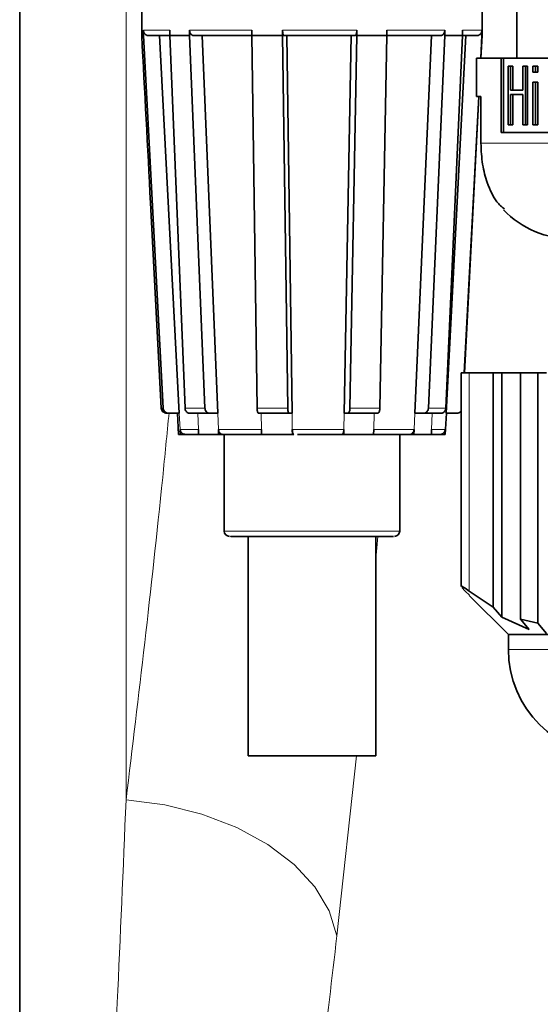
# Model space of a CAD drawing. Units: millimetres. Extents: x 0 to 5666, y 0 to 5281.
# Drawn here: x 3839 to 3863, y 4409 to 4455 of the extents above; entities that cross this region are included whole.
import ezdxf

# ---------------------------------------------------------------- set-up
doc = ezdxf.new("R2010")
doc.units = ezdxf.units.MM

msp = doc.modelspace()

# ---------------------------------------------------------------- linework, layer by layer
at = {"color": 7, "linetype": 'Continuous', "lineweight": 35}
for p, q in [((3838.679, 4369.599), (3838.679, 4482.179)), ((3844.413, 4461.91), (3844.413, 4454.66)), ((3860.413, 4454.66), (3860.413, 4457.922)), ((3862.045, 4457.099), (3862.045, 4453.599)), ((3844.492, 4454.91), (3844.492, 4454.66)), ((3844.492, 4454.66), (3845.415, 4437.147)), ((3845.246, 4454.66), (3846.181, 4436.91)), ((3845.728, 4454.66), (3845.728, 4454.91)), ((3846.448, 4437.147), (3845.728, 4454.66)), ((3846.665, 4454.91), (3846.665, 4454.66)), ((3846.665, 4454.66), (3847.386, 4437.147)), ((3847.254, 4454.66), (3847.985, 4436.91)), ((3849.587, 4454.66), (3849.587, 4454.91)), ((3849.831, 4437.147), (3849.587, 4454.66)), ((3851.034, 4454.91), (3851.034, 4454.66)), ((3851.034, 4454.66), (3851.277, 4437.147)), ((3851.233, 4454.66), (3851.48, 4436.91)), ((3853.928, 4436.91), (3854.259, 4454.66)), ((3854.199, 4437.147), (3854.526, 4454.66)), ((3854.526, 4454.66), (3854.526, 4454.91)), ((3855.929, 4454.66), (3855.603, 4437.147)), ((3855.929, 4454.91), (3855.929, 4454.66)), ((3857.245, 4436.91), (3858.027, 4454.66)), ((3857.886, 4437.147), (3858.658, 4454.66)), ((3858.658, 4454.66), (3858.658, 4454.91)), ((3859.481, 4454.66), (3858.71, 4437.147)), ((3858.716, 4436.91), (3859.651, 4454.66)), ((3859.481, 4454.91), (3859.481, 4454.66)), ((3860.349, 4453.599), (3860.404, 4454.66)), ((3860.355, 4453.599), (3860.411, 4454.66)), ((3860.404, 4454.66), (3860.404, 4454.91)), ((3860.405, 4454.66), (3860.404, 4454.66)), ((3860.145, 4453.599), (3860.145, 4451.799)), ((3860.145, 4453.599), (3861.3, 4453.599)), ((3861.3, 4450.099), (3861.3, 4453.599)), ((3861.3, 4453.599), (3861.413, 4453.599)), ((3861.413, 4453.599), (3861.413, 4450.099)), ((3861.413, 4453.599), (3872.115, 4453.599)), ((3861.631, 4453.229), (3861.631, 4450.469)), ((3861.75, 4453.229), (3861.631, 4453.229)), ((3861.75, 4452.089), (3861.75, 4453.229)), ((3861.75, 4453.229), (3861.856, 4453.229)), ((3861.856, 4453.229), (3861.856, 4452.089)), ((3862.321, 4453.229), (3862.321, 4452.089)), ((3862.447, 4453.229), (3862.321, 4453.229)), ((3862.447, 4453.229), (3862.546, 4453.229)), ((3862.447, 4450.469), (3862.447, 4453.229)), ((3862.546, 4453.229), (3862.546, 4450.469)), ((3862.789, 4453.229), (3862.789, 4452.937)), ((3862.926, 4453.229), (3862.789, 4453.229)), ((3862.926, 4452.937), (3862.926, 4453.229)), ((3862.926, 4453.229), (3863.022, 4453.229)), ((3863.022, 4453.229), (3863.022, 4452.937)), ((3862.789, 4452.937), (3862.926, 4452.937)), ((3862.926, 4452.937), (3863.022, 4452.937)), ((3862.789, 4452.48), (3862.789, 4450.47)), ((3862.926, 4452.48), (3862.789, 4452.48)), ((3862.926, 4452.48), (3863.022, 4452.48)), ((3862.926, 4450.47), (3862.926, 4452.48)), ((3863.022, 4452.48), (3863.022, 4450.47)), ((3859.569, 4438.799), (3860.254, 4451.799)), ((3860.145, 4451.799), (3860.352, 4451.799)), ((3860.352, 4451.799), (3860.352, 4449.599)), ((3862.321, 4452.089), (3861.75, 4452.089)), ((3861.75, 4451.894), (3862.321, 4451.894)), ((3861.75, 4450.469), (3861.75, 4451.894)), ((3861.856, 4451.894), (3861.856, 4450.469)), ((3862.321, 4451.894), (3862.321, 4450.469)), ((3861.631, 4450.469), (3861.75, 4450.469)), ((3861.75, 4450.469), (3861.856, 4450.469)), ((3862.321, 4450.469), (3862.447, 4450.469)), ((3862.447, 4450.469), (3862.546, 4450.469)), ((3862.789, 4450.47), (3862.926, 4450.47)), ((3862.926, 4450.47), (3863.022, 4450.47)), ((3872.116, 4450.099), (3861.3, 4450.099)), ((3859.428, 4438.799), (3859.428, 4428.755)), ((3859.428, 4438.799), (3859.801, 4438.799)), ((3859.801, 4438.799), (3860.928, 4438.799)), ((3860.928, 4438.799), (3860.928, 4427.793)), ((3860.928, 4438.799), (3861.335, 4438.799)), ((3861.335, 4438.799), (3861.335, 4427.322)), ((3861.335, 4438.799), (3862.208, 4438.799)), ((3862.208, 4438.799), (3862.208, 4427.228)), ((3862.208, 4438.799), (3863.022, 4438.799)), ((3863.022, 4438.799), (3863.022, 4427.043)), ((3863.022, 4438.799), (3863.428, 4438.799)), ((3845.348, 4437.124), (3845.344, 4437.147)), ((3845.666, 4436.91), (3846.181, 4436.91)), ((3846.095, 4436.91), (3846.147, 4435.91)), ((3847.582, 4436.91), (3846.644, 4436.91)), ((3847.985, 4436.91), (3847.582, 4436.91)), ((3851.344, 4436.91), (3849.897, 4436.91)), ((3851.344, 4436.91), (3851.48, 4436.91)), ((3854.111, 4436.91), (3853.928, 4436.91)), ((3855.514, 4436.91), (3854.111, 4436.91)), ((3857.676, 4436.91), (3857.245, 4436.91)), ((3858.5, 4436.91), (3857.676, 4436.91)), ((3858.68, 4435.91), (3858.732, 4436.91)), ((3859.231, 4436.91), (3858.716, 4436.91)), ((3846.222, 4436.147), (3846.234, 4435.91)), ((3847.088, 4435.91), (3847.079, 4436.147)), ((3848.016, 4436.147), (3848.026, 4435.91)), ((3850.047, 4435.91), (3850.044, 4436.147)), ((3851.491, 4436.147), (3851.494, 4435.91)), ((3853.91, 4435.91), (3853.914, 4436.147)), ((3855.317, 4436.147), (3855.313, 4435.91)), ((3857.201, 4435.91), (3857.211, 4436.147)), ((3858.035, 4436.147), (3858.024, 4435.91)), ((3858.675, 4436.147), (3858.663, 4435.91)), ((3846.234, 4435.91), (3846.147, 4435.91)), ((3846.234, 4435.91), (3846.473, 4435.91)), ((3847.088, 4435.91), (3846.473, 4435.91)), ((3848.026, 4435.91), (3847.088, 4435.91)), ((3848.026, 4435.91), (3848.213, 4435.91)), ((3850.11, 4435.91), (3848.213, 4435.91)), ((3848.288, 4435.91), (3848.288, 4431.365)), ((3851.494, 4435.91), (3850.047, 4435.91)), ((3851.494, 4435.91), (3851.557, 4435.91)), ((3853.825, 4435.91), (3851.732, 4435.91)), ((3853.825, 4435.91), (3853.91, 4435.91)), ((3855.313, 4435.91), (3853.91, 4435.91)), ((3857.001, 4435.91), (3855.228, 4435.91)), ((3856.538, 4431.365), (3856.538, 4435.91)), ((3857.001, 4435.91), (3857.201, 4435.91)), ((3858.024, 4435.91), (3857.201, 4435.91)), ((3858.424, 4435.91), (3858.024, 4435.91)), ((3858.424, 4435.91), (3858.663, 4435.91)), ((3858.68, 4435.91), (3858.663, 4435.91)), ((3849.413, 4431.115), (3849.413, 4420.799)), ((3855.413, 4420.799), (3855.413, 4431.115)), ((3859.607, 4428.543), (3859.456, 4428.715)), ((3859.815, 4428.349), (3859.607, 4428.543)), ((3859.801, 4428.543), (3860.928, 4427.793)), ((3859.804, 4428.339), (3861.645, 4426.499)), ((3860.928, 4427.793), (3861.335, 4427.322)), ((3861.335, 4427.322), (3862.614, 4426.737)), ((3862.614, 4426.737), (3862.208, 4427.228)), ((3862.208, 4427.228), (3863.022, 4427.043)), ((3863.022, 4427.043), (3863.428, 4426.545)), ((3861.645, 4426.499), (3861.645, 4425.799)), ((3861.645, 4426.499), (3864.068, 4426.499)), ((3849.413, 4420.799), (3855.413, 4420.799))]:
    msp.add_line(p, q, dxfattribs=at)
at = {"color": 8, "linetype": 'Continuous', "lineweight": 18}
for p, q in [((3843.679, 4469.048), (3843.679, 4418.729)), ((3844.492, 4454.91), (3845.728, 4454.91)), ((3846.665, 4454.91), (3849.587, 4454.91)), ((3851.034, 4454.91), (3854.526, 4454.91)), ((3855.929, 4454.91), (3858.658, 4454.91)), ((3859.481, 4454.91), (3860.404, 4454.91)), ((3860.352, 4449.599), (3872.116, 4449.599)), ((3859.801, 4438.799), (3859.801, 4428.543)), ((3845.344, 4437.147), (3845.415, 4437.147)), ((3846.448, 4437.147), (3847.386, 4437.147)), ((3849.831, 4437.147), (3851.277, 4437.147)), ((3854.199, 4437.147), (3855.603, 4437.147)), ((3857.886, 4437.147), (3858.71, 4437.147)), ((3846.181, 4436.91), (3846.222, 4436.147)), ((3847.079, 4436.147), (3847.047, 4436.91)), ((3847.985, 4436.91), (3848.016, 4436.147)), ((3850.044, 4436.147), (3850.033, 4436.91)), ((3851.48, 4436.91), (3851.491, 4436.147)), ((3853.914, 4436.147), (3853.928, 4436.91)), ((3855.332, 4436.91), (3855.317, 4436.147)), ((3857.211, 4436.147), (3857.245, 4436.91)), ((3858.068, 4436.91), (3858.035, 4436.147)), ((3858.716, 4436.91), (3858.675, 4436.147)), ((3846.222, 4436.147), (3847.079, 4436.147)), ((3848.016, 4436.147), (3850.044, 4436.147)), ((3851.491, 4436.147), (3853.914, 4436.147)), ((3855.317, 4436.147), (3857.211, 4436.147)), ((3858.035, 4436.147), (3858.675, 4436.147)), ((3848.288, 4431.365), (3856.49, 4431.365)), ((3855.516, 4431.115), (3855.413, 4430.042)), ((3856.49, 4431.365), (3856.538, 4431.365)), ((3861.645, 4425.799), (3873.615, 4425.799)), ((3854.499, 4420.799), (3853.584, 4412.338))]:
    msp.add_line(p, q, dxfattribs=at)
at = {"color": 7, "linetype": 'Continuous', "lineweight": 35, "flags": 128}
msp.add_lwpolyline([(3859.579, 4438.799), (3859.911, 4445.119), (3860.261, 4451.799)], dxfattribs=at)
at = {"color": 8, "linetype": 'Continuous', "lineweight": 18, "flags": 128}
msp.add_lwpolyline([(3853.584, 4412.338), (3853.227, 4413.508), (3852.55, 4414.639), (3851.577, 4415.694), (3850.34, 4416.636), (3848.88, 4417.434), (3847.246, 4418.062), (3845.493, 4418.499), (3843.679, 4418.729)], dxfattribs=at)
at = {"color": 7, "linetype": 'Continuous', "lineweight": 35}
for centre, radius, start, end in [((3864.645, 4449.599), 4.5, 224.0615, 270), ((3848.538, 4431.365), 0.25, 180, 270), ((3856.288, 4431.365), 0.25, 270, 0), ((3866.645, 4425.799), 5, 180, 270)]:
    msp.add_arc(centre, radius, start, end, dxfattribs=at)
for points, knots in [([(3844.415, 4454.66), (3844.553, 4452.037), (3844.859, 4446.2), (3845.165, 4440.362), (3845.334, 4437.147)], [0, 0, 0, 0, 0.44918, 1, 1, 1, 1]), ([(3844.492, 4454.66), (3844.477, 4454.66), (3844.446, 4454.66), (3844.419, 4454.66), (3844.421, 4454.66), (3844.422, 4454.66)], [0, 0, 0, 0, 0.402575, 0.805149, 1, 1, 1, 1]), ([(3844.743, 4454.66), (3844.715, 4454.662), (3844.658, 4454.668), (3844.583, 4454.711), (3844.526, 4454.775), (3844.497, 4454.845), (3844.494, 4454.892), (3844.492, 4454.91)], [0, 0, 0, 0, 0.215934, 0.431885, 0.64735, 0.861874, 1, 1, 1, 1]), ([(3844.743, 4454.66), (3844.851, 4454.66), (3845.038, 4454.66), (3845.521, 4454.66), (3845.728, 4454.66)], [0, 0, 0, 0, 0.57397, 1, 1, 1, 1]), ([(3846.665, 4454.66), (3846.579, 4454.66), (3846.406, 4454.66), (3846.084, 4454.66), (3845.87, 4454.66), (3845.728, 4454.66)], [0, 0, 0, 0, 0.251671, 0.503341, 1, 1, 1, 1]), ([(3846.861, 4454.66), (3846.839, 4454.662), (3846.795, 4454.668), (3846.736, 4454.711), (3846.692, 4454.775), (3846.668, 4454.845), (3846.666, 4454.892), (3846.665, 4454.91)], [0, 0, 0, 0, 0.215934, 0.431885, 0.64735, 0.861874, 1, 1, 1, 1]), ([(3851.034, 4454.66), (3850.91, 4454.66), (3850.662, 4454.66), (3850.176, 4454.66), (3849.822, 4454.66), (3849.587, 4454.66)], [0, 0, 0, 0, 0.251671, 0.503341, 1, 1, 1, 1]), ([(3851.1, 4454.66), (3851.092, 4454.662), (3851.077, 4454.668), (3851.057, 4454.711), (3851.042, 4454.775), (3851.035, 4454.845), (3851.034, 4454.892), (3851.034, 4454.91)], [0, 0, 0, 0, 0.215934, 0.431885, 0.64735, 0.861874, 1, 1, 1, 1]), ([(3854.526, 4454.91), (3854.525, 4454.882), (3854.523, 4454.826), (3854.507, 4454.751), (3854.485, 4454.694), (3854.46, 4454.664), (3854.444, 4454.661), (3854.437, 4454.66)], [0, 0, 0, 0, 0.2134901, 0.4269658, 0.6408568, 0.8556485, 1, 1, 1, 1]), ([(3855.929, 4454.66), (3855.815, 4454.66), (3855.587, 4454.66), (3855.123, 4454.66), (3854.764, 4454.66), (3854.526, 4454.66)], [0, 0, 0, 0, 0.251671, 0.503341, 1, 1, 1, 1]), ([(3858.658, 4454.91), (3858.655, 4454.882), (3858.651, 4454.826), (3858.615, 4454.751), (3858.562, 4454.694), (3858.503, 4454.664), (3858.463, 4454.661), (3858.448, 4454.66)], [0, 0, 0, 0, 0.21349, 0.426966, 0.640857, 0.855649, 1, 1, 1, 1]), ([(3859.481, 4454.66), (3859.421, 4454.66), (3859.3, 4454.66), (3859.034, 4454.66), (3858.808, 4454.66), (3858.658, 4454.66)], [0, 0, 0, 0, 0.251671, 0.503341, 1, 1, 1, 1]), ([(3859.481, 4454.66), (3859.632, 4454.66), (3860.012, 4454.66), (3860.1, 4454.66), (3860.154, 4454.66)], [0, 0, 0, 0, 0.397477, 1, 1, 1, 1]), ([(3860.154, 4454.66), (3860.182, 4454.662), (3860.238, 4454.668), (3860.314, 4454.711), (3860.371, 4454.775), (3860.4, 4454.845), (3860.403, 4454.892), (3860.404, 4454.91)], [0, 0, 0, 0, 0.215934, 0.4318851, 0.6473497, 0.8618742, 1, 1, 1, 1]), ([(3860.352, 4449.599), (3860.369, 4449.26), (3860.402, 4448.585), (3860.673, 4447.617), (3861.03, 4446.86), (3861.339, 4446.609), (3861.462, 4446.509)], [0, 0, 0, 0, 0.2313, 0.461285, 0.785986, 1, 1, 1, 1]), ([(3845.332, 4437.147), (3845.337, 4437.115), (3845.348, 4437.053), (3845.409, 4436.974), (3845.494, 4436.921), (3845.562, 4436.913), (3845.596, 4436.91)], [0, 0, 0, 0, 0.251808, 0.502784, 0.752314, 1, 1, 1, 1]), ([(3845.415, 4437.147), (3845.419, 4437.119), (3845.428, 4437.063), (3845.475, 4436.99), (3845.542, 4436.937), (3845.609, 4436.913), (3845.651, 4436.91), (3845.666, 4436.91)], [0, 0, 0, 0, 0.221673, 0.443108, 0.667023, 0.885706, 1, 1, 1, 1]), ([(3845.595, 4436.91), (3845.566, 4436.91), (3845.535, 4436.911), (3845.51, 4436.925), (3845.509, 4436.925)], [0, 0, 0, 0, 0.970693, 1, 1, 1, 1]), ([(3846.644, 4436.91), (3846.622, 4436.913), (3846.578, 4436.918), (3846.518, 4436.962), (3846.474, 4437.027), (3846.453, 4437.092), (3846.449, 4437.133), (3846.448, 4437.147)], [0, 0, 0, 0, 0.224893, 0.449595, 0.675283, 0.893604, 1, 1, 1, 1]), ([(3847.386, 4437.147), (3847.389, 4437.119), (3847.396, 4437.063), (3847.433, 4436.99), (3847.485, 4436.937), (3847.538, 4436.913), (3847.571, 4436.91), (3847.582, 4436.91)], [0, 0, 0, 0, 0.221673, 0.443108, 0.667023, 0.885706, 1, 1, 1, 1]), ([(3849.897, 4436.91), (3849.889, 4436.913), (3849.874, 4436.918), (3849.854, 4436.962), (3849.839, 4437.027), (3849.832, 4437.092), (3849.831, 4437.133), (3849.831, 4437.147)], [0, 0, 0, 0, 0.224893, 0.449595, 0.675283, 0.893604, 1, 1, 1, 1]), ([(3851.277, 4437.147), (3851.279, 4437.119), (3851.281, 4437.063), (3851.293, 4436.99), (3851.311, 4436.937), (3851.329, 4436.913), (3851.34, 4436.91), (3851.344, 4436.91)], [0, 0, 0, 0, 0.221673, 0.443108, 0.667023, 0.885706, 1, 1, 1, 1]), ([(3854.111, 4436.91), (3854.121, 4436.913), (3854.141, 4436.918), (3854.168, 4436.962), (3854.188, 4437.027), (3854.197, 4437.092), (3854.199, 4437.133), (3854.199, 4437.147)], [0, 0, 0, 0, 0.224893, 0.449595, 0.675283, 0.893604, 1, 1, 1, 1]), ([(3855.603, 4437.147), (3855.601, 4437.119), (3855.598, 4437.063), (3855.581, 4436.99), (3855.558, 4436.937), (3855.534, 4436.913), (3855.519, 4436.91), (3855.514, 4436.91)], [0, 0, 0, 0, 0.221673, 0.443108, 0.667023, 0.885706, 1, 1, 1, 1]), ([(3857.676, 4436.91), (3857.7, 4436.913), (3857.747, 4436.918), (3857.811, 4436.962), (3857.858, 4437.027), (3857.881, 4437.092), (3857.885, 4437.133), (3857.886, 4437.147)], [0, 0, 0, 0, 0.224893, 0.449595, 0.675283, 0.893604, 1, 1, 1, 1]), ([(3858.71, 4437.147), (3858.706, 4437.119), (3858.699, 4437.063), (3858.659, 4436.99), (3858.604, 4436.937), (3858.547, 4436.913), (3858.512, 4436.91), (3858.5, 4436.91)], [0, 0, 0, 0, 0.221673, 0.4431077, 0.667023, 0.8857059, 1, 1, 1, 1]), ([(3859.231, 4436.91), (3859.26, 4436.913), (3859.316, 4436.919), (3859.386, 4436.956), (3859.416, 4436.994), (3859.428, 4437.009)], [0, 0, 0, 0, 0.372618, 0.744917, 1, 1, 1, 1]), ([(3846.473, 4435.91), (3846.444, 4435.913), (3846.387, 4435.918), (3846.311, 4435.962), (3846.254, 4436.027), (3846.227, 4436.093), (3846.223, 4436.133), (3846.222, 4436.147)], [0, 0, 0, 0, 0.225349, 0.450512, 0.676436, 0.894694, 1, 1, 1, 1]), ([(3848.213, 4435.91), (3848.19, 4435.913), (3848.146, 4435.918), (3848.086, 4435.962), (3848.042, 4436.027), (3848.021, 4436.093), (3848.017, 4436.133), (3848.016, 4436.147)], [0, 0, 0, 0, 0.225349, 0.450512, 0.676436, 0.894694, 1, 1, 1, 1]), ([(3851.557, 4435.91), (3851.549, 4435.913), (3851.534, 4435.918), (3851.514, 4435.962), (3851.499, 4436.027), (3851.492, 4436.093), (3851.491, 4436.133), (3851.491, 4436.147)], [0, 0, 0, 0, 0.225349, 0.450512, 0.676436, 0.894694, 1, 1, 1, 1]), ([(3853.914, 4436.147), (3853.913, 4436.119), (3853.909, 4436.063), (3853.893, 4435.99), (3853.869, 4435.937), (3853.845, 4435.913), (3853.83, 4435.91), (3853.825, 4435.91)], [0, 0, 0, 0, 0.221234, 0.442225, 0.665889, 0.884607, 1, 1, 1, 1]), ([(3857.211, 4436.147), (3857.207, 4436.119), (3857.2, 4436.063), (3857.161, 4435.99), (3857.105, 4435.937), (3857.048, 4435.913), (3857.013, 4435.91), (3857.001, 4435.91)], [0, 0, 0, 0, 0.221234, 0.442225, 0.665889, 0.884607, 1, 1, 1, 1]), ([(3858.675, 4436.147), (3858.671, 4436.119), (3858.662, 4436.063), (3858.615, 4435.99), (3858.549, 4435.937), (3858.481, 4435.913), (3858.439, 4435.91), (3858.424, 4435.91)], [0, 0, 0, 0, 0.2212344, 0.4422246, 0.6658885, 0.8846067, 1, 1, 1, 1]), ([(3848.604, 4431.115), (3848.595, 4431.115), (3848.577, 4431.115), (3848.869, 4431.115), (3849.264, 4431.115), (3849.803, 4431.115), (3850.623, 4431.115), (3851.81, 4431.115), (3853.069, 4431.115), (3854.032, 4431.115), (3854.722, 4431.115), (3855.31, 4431.115), (3855.925, 4431.115), (3856.118, 4431.115), (3856.243, 4431.115)], [0, 0, 0, 0, 0.074921, 0.142653, 0.211823, 0.280993, 0.348726, 0.474549, 0.600372, 0.668104, 0.737274, 0.806444, 0.874177, 1, 1, 1, 1]), ([(3859.444, 4428.755), (3859.44, 4428.764), (3859.424, 4428.798), (3859.539, 4428.734), (3859.712, 4428.608), (3859.801, 4428.543)], [0, 0, 0, 0, 0.153817, 0.563546, 1, 1, 1, 1])]:
    msp.add_open_spline(points, degree=3, knots=knots, dxfattribs=at)
for points in [[(3846.861, 4454.66), (3847.277, 4454.66), (3848.107, 4454.66), (3849.138, 4454.66), (3849.653, 4454.66)], [(3851.1, 4454.66), (3851.66, 4454.66), (3852.781, 4454.66), (3853.885, 4454.66), (3854.437, 4454.66)], [(3855.84, 4454.66), (3856.332, 4454.66), (3857.315, 4454.66), (3858.07, 4454.66), (3858.448, 4454.66)]]:
    msp.add_open_spline(points, degree=3, dxfattribs=at)
at = {"color": 8, "linetype": 'Continuous', "lineweight": 18}
for points, knots in [([(3843.679, 4418.729), (3843.972, 4421.171), (3844.56, 4426.065), (3845.237, 4432.188), (3845.6, 4435.92), (3845.7, 4436.943)], [0, 0, 0, 0, 0.41965, 0.8409398, 1, 1, 1, 1]), ([(3840.855, 4365.618), (3840.853, 4365.59), (3840.848, 4365.504), (3840.917, 4366.579), (3841.06, 4368.821), (3841.279, 4372.305), (3841.561, 4376.908), (3841.9, 4382.647), (3842.29, 4389.586), (3842.663, 4396.64), (3842.993, 4403.29), (3843.315, 4410.122), (3843.542, 4415.493), (3843.679, 4418.729)], [0, 0, 0, 0, 0.048773, 0.149803, 0.253163, 0.357345, 0.458939, 0.561349, 0.666403, 0.772398, 0.836979, 0.901781, 1, 1, 1, 1]), ([(3853.584, 4412.338), (3853.352, 4410.337), (3852.886, 4406.329), (3852.172, 4400.666), (3851.456, 4395.265), (3850.563, 4388.892), (3849.617, 4382.573), (3848.657, 4376.551), (3847.848, 4371.723), (3847.117, 4367.544), (3846.431, 4363.763), (3845.836, 4360.608), (3845.406, 4358.385), (3845.187, 4357.276), (3845.203, 4357.357), (3845.208, 4357.385)], [0, 0, 0, 0, 0.0571, 0.114363, 0.171878, 0.229731, 0.331307, 0.408683, 0.486455, 0.565797, 0.645538, 0.745111, 0.845398, 0.947846, 1, 1, 1, 1])]:
    msp.add_open_spline(points, degree=3, knots=knots, dxfattribs=at)

doc.saveas('drawing.dxf')
